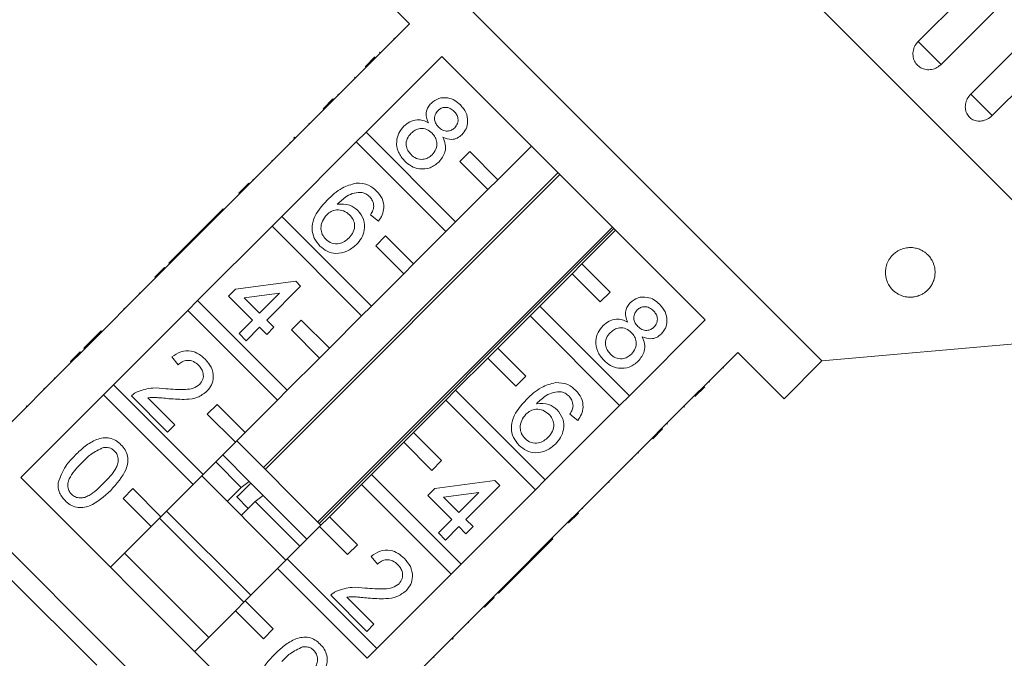
# Model space of a CAD drawing. Units: millimetres. Extents: x -193 to 652, y -98 to 360.
# Drawn here: x 3 to 53, y 280 to 313 of the extents above; entities that cross this region are included whole.
import ezdxf

# ---------------------------------------------------------------- set-up
doc = ezdxf.new("R2010")
doc.units = ezdxf.units.MM
doc.linetypes.add('PHANTOM', pattern=[12.7, 6.35, -1.27, 1.27, -1.27, 1.27, -1.27])

msp = doc.modelspace()

# ---------------------------------------------------------------- linework, layer by layer
at = {"color": 7, "linetype": 'Continuous', "lineweight": 15}
for p, q in [((59.733, 296.769), (23.671, 332.832)), ((48.311, 311.425), (62.672, 325.786)), ((63.825, 324.633), (49.464, 310.272)), ((50.96, 308.776), (65.321, 323.137)), ((66.401, 322.057), (52.041, 307.696)), ((43.46, 295.346), (22.247, 316.559)), ((20.338, 314.65), (22.671, 312.316)), ((22.671, 312.316), (18.853, 308.498)), ((21.881, 311.596), (21.916, 311.561)), ((20.444, 310.16), (20.939, 310.655)), ((20.489, 306.862), (24.307, 310.681)), ((21.171, 310.886), (21.206, 310.851)), ((24.307, 310.681), (37.582, 297.406)), ((20.625, 310.341), (20.661, 310.306)), ((19.91, 309.625), (19.945, 309.59)), ((19.065, 308.78), (19.1, 308.745)), ((18.323, 308.038), (18.818, 308.533)), ((18.358, 308.003), (18.853, 308.498)), ((18.818, 308.533), (18.853, 308.498)), ((18.358, 308.003), (14.61, 304.255)), ((18.323, 308.038), (18.358, 308.003)), ((17.603, 307.319), (17.639, 307.284)), ((20.489, 306.862), (19.994, 306.367)), ((25.005, 302.346), (20.489, 306.862)), ((16.246, 302.62), (19.994, 306.367)), ((16.641, 306.357), (16.676, 306.321)), ((16.891, 306.606), (16.855, 306.571)), ((16.855, 306.571), (16.89, 306.535)), ((16.891, 306.606), (16.926, 306.571)), ((19.994, 306.367), (24.51, 301.851)), ((28.823, 306.164), (27.126, 304.467)), ((25.712, 305.882), (25.217, 305.387)), ((27.126, 304.467), (25.712, 305.882)), ((15.739, 305.454), (15.774, 305.419)), ((25.217, 305.387), (26.631, 303.972)), ((30.163, 304.825), (15.314, 289.976)), ((15.413, 289.876), (30.262, 304.725)), ((14.08, 303.796), (14.575, 304.291)), ((14.115, 303.76), (14.61, 304.255)), ((14.575, 304.291), (14.61, 304.255)), ((14.788, 304.503), (14.823, 304.468)), ((26.631, 303.972), (27.126, 304.467)), ((14.115, 303.76), (10.368, 300.013)), ((14.08, 303.796), (14.115, 303.76)), ((26.631, 303.972), (25.005, 302.346)), ((13.29, 303.006), (11.58, 301.295)), ((13.29, 303.006), (13.326, 302.971)), ((21.113, 302.383), (20.721, 302.704)), ((16.246, 302.62), (15.751, 302.125)), ((20.762, 298.103), (16.246, 302.62)), ((24.51, 301.851), (25.005, 302.346)), ((12.003, 298.377), (15.751, 302.125)), ((15.751, 302.125), (20.267, 297.608)), ((32.908, 302.08), (18.058, 287.231)), ((18.131, 287.158), (32.981, 302.007)), ((24.51, 301.851), (22.884, 300.225)), ((31.369, 300.225), (33.066, 301.922)), ((11.58, 301.295), (11.223, 300.939)), ((11.58, 301.295), (11.615, 301.26)), ((21.469, 301.639), (20.974, 301.144)), ((22.884, 300.225), (21.469, 301.639)), ((11.223, 300.939), (10.546, 300.261)), ((11.223, 300.939), (11.258, 300.903)), ((20.974, 301.144), (22.389, 299.73)), ((10.546, 300.261), (10.581, 300.226)), ((22.389, 299.73), (22.884, 300.225)), ((31.369, 300.225), (30.874, 299.73)), ((32.783, 298.811), (31.369, 300.225)), ((9.837, 299.553), (10.332, 300.048)), ((9.873, 299.518), (10.368, 300.013)), ((10.332, 300.048), (10.368, 300.013)), ((22.389, 299.73), (20.762, 298.103)), ((29.247, 298.103), (30.874, 299.73)), ((30.874, 299.73), (32.288, 298.316)), ((9.873, 299.518), (6.125, 295.77)), ((9.837, 299.553), (9.873, 299.518)), ((13.913, 298.961), (16.943, 299.354)), ((16.943, 299.354), (17.193, 299.104)), ((9.049, 298.764), (9.084, 298.729)), ((13.557, 298.605), (13.913, 298.961)), ((16.127, 298.751), (14.353, 298.521)), ((15.125, 297.75), (16.127, 298.751)), ((17.193, 299.104), (15.482, 297.393)), ((32.288, 298.316), (32.783, 298.811)), ((12.003, 298.377), (11.508, 297.882)), ((16.52, 293.861), (12.003, 298.377)), ((14.769, 297.393), (13.557, 298.605)), ((14.353, 298.521), (15.125, 297.75)), ((7.761, 294.134), (11.508, 297.882)), ((8.281, 297.997), (8.317, 297.962)), ((11.508, 297.882), (16.025, 293.366)), ((20.267, 297.608), (20.762, 298.103)), ((29.247, 298.103), (28.752, 297.608)), ((33.764, 293.587), (29.247, 298.103)), ((14.092, 296.716), (14.769, 297.393)), ((15.482, 297.393), (15.838, 297.037)), ((17.227, 297.396), (16.732, 296.901)), ((18.641, 295.982), (17.227, 297.396)), ((20.267, 297.608), (18.641, 295.982)), ((27.126, 295.982), (28.752, 297.608)), ((28.752, 297.608), (33.269, 293.092)), ((37.582, 297.406), (33.764, 293.587)), ((7.141, 296.856), (7.176, 296.821)), ((14.448, 296.359), (14.092, 296.716)), ((15.125, 297.037), (14.448, 296.359)), ((15.482, 296.68), (15.125, 297.037)), ((15.838, 297.037), (15.482, 296.68)), ((16.732, 296.901), (18.146, 295.487)), ((43.46, 295.346), (59.733, 296.769)), ((6.625, 296.341), (6.269, 295.984)), ((6.625, 296.341), (6.66, 296.305)), ((5.595, 295.31), (6.09, 295.805)), ((5.63, 295.275), (6.125, 295.77)), ((6.09, 295.805), (6.125, 295.77)), ((6.269, 295.984), (6.304, 295.949)), ((18.146, 295.487), (18.641, 295.982)), ((27.126, 295.982), (26.631, 295.487)), ((28.54, 294.568), (27.126, 295.982)), ((35.399, 291.952), (39.218, 295.77)), ((39.218, 295.77), (41.551, 293.437)), ((5.63, 295.275), (1.458, 291.103)), ((5.595, 295.31), (5.63, 295.275)), ((11.026, 295.147), (10.705, 295.54)), ((18.146, 295.487), (16.52, 293.861)), ((25.005, 293.861), (26.631, 295.487)), ((26.631, 295.487), (28.045, 294.073)), ((41.551, 293.437), (43.46, 295.346)), ((38.498, 294.979), (38.462, 295.015)), ((4.771, 294.487), (4.807, 294.452)), ((28.045, 294.073), (28.54, 294.568)), ((37.797, 294.278), (37.761, 294.314)), ((4.287, 293.932), (4.251, 293.967)), ((7.761, 294.134), (7.266, 293.639)), ((12.277, 289.618), (7.761, 294.134)), ((16.025, 293.366), (16.52, 293.861)), ((25.005, 293.861), (24.51, 293.366)), ((29.521, 289.345), (25.005, 293.861)), ((37.556, 294.038), (37.061, 293.543)), ((37.242, 293.724), (37.207, 293.759)), ((3.094, 289.467), (7.266, 293.639)), ((7.266, 293.639), (11.782, 289.123)), ((10.491, 291.761), (8.674, 293.579)), ((9.488, 293.478), (10.848, 292.118)), ((16.025, 293.366), (14.398, 291.739)), ((22.884, 291.739), (24.51, 293.366)), ((24.51, 293.366), (29.026, 288.85)), ((33.269, 293.092), (33.764, 293.587)), ((12.984, 293.154), (12.489, 292.659)), ((14.398, 291.739), (12.984, 293.154)), ((33.269, 293.092), (29.521, 289.345)), ((36.536, 293.018), (36.501, 293.053)), ((12.489, 292.659), (13.903, 291.245)), ((31.154, 292.342), (30.762, 292.663)), ((-3.469, 291.788), (7.61, 280.709)), ((10.848, 292.118), (10.491, 291.761)), ((35.399, 291.952), (34.904, 291.457)), ((35.435, 291.916), (34.94, 291.421)), ((35.435, 291.916), (35.399, 291.952)), ((35.682, 292.163), (35.646, 292.199)), ((13.903, 291.245), (14.398, 291.739)), ((18.217, 287.073), (13.974, 291.315)), ((22.884, 291.739), (22.389, 291.245)), ((24.298, 290.325), (22.884, 291.739)), ((31.157, 287.709), (34.904, 291.457)), ((34.94, 291.421), (34.904, 291.457)), ((13.903, 291.245), (12.277, 289.618)), ((20.762, 289.618), (22.389, 291.245)), ((22.389, 291.245), (23.803, 289.83)), ((14.603, 289.272), (13.267, 290.608)), ((23.803, 289.83), (24.298, 290.325)), ((33.905, 290.386), (33.869, 290.422)), ((34.22, 290.702), (34.185, 290.737)), ((14.203, 288.965), (12.913, 290.255)), ((16.369, 276.193), (3.094, 289.467)), ((11.782, 289.123), (12.277, 289.618)), ((16.449, 285.305), (12.206, 289.547)), ((14.603, 289.272), (14.203, 288.965)), ((14.668, 289.207), (14.603, 289.272)), ((20.762, 289.618), (20.267, 289.123)), ((25.278, 285.102), (20.762, 289.618)), ((23.954, 288.921), (26.984, 289.313)), ((26.984, 289.313), (27.233, 289.063)), ((29.026, 288.85), (29.521, 289.345)), ((8.741, 288.911), (8.246, 288.416)), ((10.156, 287.497), (8.741, 288.911)), ((11.782, 289.123), (10.156, 287.497)), ((14.203, 288.965), (13.496, 288.258)), ((14.686, 289.189), (14.078, 288.581)), ((15.304, 288.571), (14.686, 289.189)), ((18.641, 287.497), (20.267, 289.123)), ((20.267, 289.123), (24.783, 284.607)), ((23.598, 288.564), (23.954, 288.921)), ((29.026, 288.85), (25.278, 285.102)), ((27.233, 289.063), (25.523, 287.352)), ((32.742, 289.223), (32.706, 289.259)), ((8.246, 288.416), (9.661, 287.002)), ((14.55, 287.91), (13.953, 288.507)), ((14.904, 288.264), (15.304, 288.571)), ((17.509, 286.365), (15.304, 288.571)), ((24.81, 287.352), (23.598, 288.564)), ((26.167, 288.71), (24.394, 288.481)), ((24.394, 288.481), (25.166, 287.709)), ((25.166, 287.709), (26.167, 288.71)), ((14.197, 287.557), (14.904, 288.264)), ((17.156, 286.012), (14.904, 288.264)), ((31.405, 287.886), (31.369, 287.921)), ((9.661, 287.002), (10.156, 287.497)), ((14.328, 283.183), (10.085, 287.426)), ((14.681, 283.537), (10.438, 287.78)), ((18.641, 287.497), (18.146, 287.002)), ((20.055, 286.083), (18.641, 287.497)), ((24.132, 286.675), (24.81, 287.352)), ((25.523, 287.352), (25.879, 286.996)), ((31.157, 287.709), (30.662, 287.214)), ((31.192, 287.674), (30.697, 287.179)), ((31.192, 287.674), (31.157, 287.709)), ((9.661, 287.002), (7.61, 284.951)), ((16.52, 285.376), (18.146, 287.002)), ((18.146, 287.002), (19.56, 285.588)), ((25.166, 286.996), (24.489, 286.318)), ((25.523, 286.639), (25.166, 286.996)), ((25.879, 286.996), (25.523, 286.639)), ((26.914, 283.466), (30.662, 287.214)), ((30.697, 287.179), (30.662, 287.214)), ((24.489, 286.318), (24.132, 286.675)), ((28.197, 284.678), (29.907, 286.389)), ((29.907, 286.389), (29.872, 286.424)), ((19.56, 285.588), (20.055, 286.083)), ((12.56, 281.416), (8.317, 285.658)), ((16.52, 285.376), (16.025, 284.881)), ((21.036, 280.859), (16.52, 285.376)), ((21.067, 285.107), (20.746, 285.499)), ((14.398, 283.254), (16.025, 284.881)), ((16.025, 284.881), (20.541, 280.364)), ((24.783, 284.607), (25.278, 285.102)), ((24.783, 284.607), (21.036, 280.859)), ((27.163, 283.644), (27.84, 284.322)), ((27.84, 284.322), (27.805, 284.357)), ((27.84, 284.322), (28.197, 284.678)), ((28.197, 284.678), (28.161, 284.714)), ((20.532, 281.72), (18.714, 283.538)), ((19.529, 283.437), (20.889, 282.077)), ((26.914, 283.466), (26.419, 282.971)), ((26.949, 283.431), (26.454, 282.936)), ((26.949, 283.431), (26.914, 283.466)), ((27.163, 283.644), (27.128, 283.68)), ((14.398, 283.254), (13.903, 282.759)), ((15.812, 281.84), (14.398, 283.254)), ((22.671, 279.224), (26.419, 282.971)), ((26.454, 282.936), (26.419, 282.971)), ((11.853, 280.709), (13.903, 282.759)), ((13.903, 282.759), (15.317, 281.345)), ((15.317, 281.345), (15.812, 281.84)), ((20.889, 282.077), (20.532, 281.72)), ((25.666, 282.147), (25.63, 282.183)), ((24.846, 281.328), (24.811, 281.363)), ((24.882, 281.363), (24.846, 281.399)), ((24.846, 281.328), (24.882, 281.363)), ((20.541, 280.364), (21.036, 280.859)), ((7.61, 280.709), (18.689, 269.63)), ((23.925, 280.407), (23.89, 280.442))]:
    msp.add_line(p, q, dxfattribs=at)
at = {"color": 8, "linetype": 'PHANTOM', "lineweight": 0}
for p, q in [((49.464, 310.272), (48.311, 311.425)), ((52.041, 307.696), (50.96, 308.776)), ((3.362, 293.078), (3.398, 293.043)), ((6.915, 280.014), (-4.871, 291.8))]:
    msp.add_line(p, q, dxfattribs=at)
at = {"color": 7, "linetype": 'Continuous', "lineweight": 15}
for points, knots in [([(48.311, 311.425), (48.267, 311.375), (48.158, 311.251), (48.057, 311.003), (48.036, 310.713), (48.114, 310.438), (48.277, 310.211), (48.508, 310.058), (48.78, 309.992), (49.063, 310.021), (49.299, 310.126), (49.418, 310.231), (49.464, 310.272)], [0, 0, 0, 0, 0.0743383, 0.1832107, 0.291648, 0.3991561, 0.5056433, 0.611481, 0.7173352, 0.823854, 0.9313807, 1, 1, 1, 1]), ([(50.96, 308.776), (50.897, 308.701), (50.771, 308.55), (50.682, 308.27), (50.683, 307.99), (50.778, 307.738), (50.953, 307.545), (51.187, 307.43), (51.456, 307.404), (51.73, 307.47), (51.925, 307.587), (52.018, 307.674), (52.041, 307.696)], [0, 0, 0, 0, 0.108578, 0.217172, 0.325379, 0.432579, 0.538828, 0.644617, 0.750645, 0.857487, 0.965356, 1, 1, 1, 1]), ([(23.63, 307.337), (23.592, 307.429), (23.517, 307.612), (23.516, 307.895), (23.608, 308.136), (23.711, 308.253), (23.763, 308.312)], [0, 0, 0, 0, 0.28031, 0.559637, 0.779691, 1, 1, 1, 1]), ([(23.763, 308.312), (23.887, 308.408), (24.135, 308.601), (24.589, 308.616), (24.969, 308.478), (25.152, 308.315), (25.244, 308.233)], [0, 0, 0, 0, 0.279271, 0.558676, 0.779074, 1, 1, 1, 1]), ([(25.244, 308.233), (25.347, 308.113), (25.553, 307.873), (25.636, 307.429), (25.559, 307.023), (25.401, 306.831), (25.322, 306.735)], [0, 0, 0, 0, 0.2803483, 0.5596925, 0.7798209, 1, 1, 1, 1]), ([(24.118, 307.954), (24.061, 307.885), (23.949, 307.748), (23.924, 307.49), (24.007, 307.275), (24.1, 307.172), (24.147, 307.121)], [0, 0, 0, 0, 0.279936, 0.558845, 0.779075, 1, 1, 1, 1]), ([(24.927, 307.908), (24.863, 307.965), (24.735, 308.078), (24.494, 308.126), (24.274, 308.081), (24.17, 307.996), (24.118, 307.954)], [0, 0, 0, 0, 0.280365, 0.559367, 0.779701, 1, 1, 1, 1]), ([(24.956, 307.082), (25.011, 307.15), (25.12, 307.288), (25.141, 307.541), (25.064, 307.755), (24.973, 307.857), (24.927, 307.908)], [0, 0, 0, 0, 0.279693, 0.559145, 0.779317, 1, 1, 1, 1]), ([(22.432, 305.413), (22.313, 305.554), (22.076, 305.836), (21.999, 306.361), (22.115, 306.827), (22.302, 307.048), (22.396, 307.158)], [0, 0, 0, 0, 0.2801306, 0.5593352, 0.7795226, 1, 1, 1, 1]), ([(22.396, 307.158), (22.492, 307.242), (22.683, 307.408), (23.034, 307.503), (23.362, 307.471), (23.541, 307.381), (23.63, 307.337)], [0, 0, 0, 0, 0.280187, 0.559469, 0.779548, 1, 1, 1, 1]), ([(22.759, 306.809), (22.685, 306.721), (22.539, 306.546), (22.487, 306.218), (22.585, 305.937), (22.699, 305.8), (22.756, 305.731)], [0, 0, 0, 0, 0.280552, 0.558516, 0.77917, 1, 1, 1, 1]), ([(23.815, 306.811), (23.729, 306.884), (23.558, 307.029), (23.236, 307.064), (22.958, 306.981), (22.825, 306.866), (22.759, 306.809)], [0, 0, 0, 0, 0.280111, 0.558976, 0.779307, 1, 1, 1, 1]), ([(23.817, 305.728), (23.89, 305.817), (24.036, 305.994), (24.079, 306.322), (23.992, 306.608), (23.874, 306.743), (23.815, 306.811)], [0, 0, 0, 0, 0.27997, 0.559316, 0.779349, 1, 1, 1, 1]), ([(24.147, 307.121), (24.211, 307.064), (24.339, 306.95), (24.582, 306.902), (24.801, 306.952), (24.905, 307.038), (24.956, 307.082)], [0, 0, 0, 0, 0.280478, 0.559259, 0.779576, 1, 1, 1, 1]), ([(25.322, 306.735), (25.248, 306.672), (25.099, 306.547), (24.748, 306.465), (24.51, 306.55), (24.365, 306.602)], [0, 0, 0, 0, 0.280612, 0.560833, 1, 1, 1, 1]), ([(24.365, 306.602), (24.413, 306.485), (24.51, 306.253), (24.491, 305.786), (24.291, 305.525), (24.168, 305.367)], [0, 0, 0, 0, 0.2812261, 0.5617875, 1, 1, 1, 1]), ([(22.756, 305.731), (22.842, 305.658), (23.013, 305.511), (23.337, 305.471), (23.617, 305.555), (23.75, 305.671), (23.817, 305.728)], [0, 0, 0, 0, 0.280192, 0.559073, 0.779305, 1, 1, 1, 1]), ([(24.168, 305.367), (24.024, 305.253), (23.736, 305.024), (23.208, 304.984), (22.756, 305.128), (22.54, 305.318), (22.432, 305.413)], [0, 0, 0, 0, 0.279532, 0.559025, 0.779261, 1, 1, 1, 1]), ([(18.53, 303.435), (18.766, 303.664), (19.187, 304.072), (19.749, 304.227), (19.996, 304.295)], [0, 0, 0, 0, 0.561396, 1, 1, 1, 1]), ([(19.996, 304.295), (20.213, 304.284), (20.603, 304.265), (20.895, 304.011), (21.024, 303.899)], [0, 0, 0, 0, 0.5583797, 1, 1, 1, 1]), ([(20.294, 303.822), (20.158, 303.823), (19.887, 303.823), (19.443, 303.61), (19.19, 303.374), (19.036, 303.229)], [0, 0, 0, 0, 0.279359, 0.559176, 1, 1, 1, 1]), ([(20.68, 303.601), (20.615, 303.657), (20.501, 303.756), (20.357, 303.802), (20.294, 303.822)], [0, 0, 0, 0, 0.559717, 1, 1, 1, 1]), ([(21.024, 303.899), (21.126, 303.778), (21.331, 303.538), (21.412, 303.09), (21.322, 302.69), (21.183, 302.486), (21.113, 302.383)], [0, 0, 0, 0, 0.280049, 0.559187, 0.779374, 1, 1, 1, 1]), ([(18.167, 301.123), (18.06, 301.251), (17.847, 301.506), (17.739, 302.006), (17.874, 302.727), (18.259, 303.143), (18.53, 303.435)], [0, 0, 0, 0, 0.186919, 0.373549, 0.560232, 1, 1, 1, 1]), ([(19.036, 303.229), (19.254, 303.242), (19.643, 303.267), (19.945, 303.026), (20.078, 302.92)], [0, 0, 0, 0, 0.558625, 1, 1, 1, 1]), ([(20.878, 303.118), (20.868, 303.22), (20.85, 303.402), (20.732, 303.54), (20.68, 303.601)], [0, 0, 0, 0, 0.559004, 1, 1, 1, 1]), ([(18.507, 302.7), (18.427, 302.599), (18.267, 302.398), (18.193, 302.036), (18.264, 301.704), (18.395, 301.549), (18.461, 301.472)], [0, 0, 0, 0, 0.2800816, 0.5597698, 0.7796884, 1, 1, 1, 1]), ([(19.659, 302.697), (19.564, 302.774), (19.375, 302.926), (19.029, 302.969), (18.723, 302.887), (18.579, 302.763), (18.507, 302.7)], [0, 0, 0, 0, 0.27974, 0.559339, 0.779412, 1, 1, 1, 1]), ([(19.63, 301.541), (19.71, 301.634), (19.872, 301.82), (19.938, 302.17), (19.85, 302.48), (19.722, 302.625), (19.659, 302.697)], [0, 0, 0, 0, 0.280456, 0.559364, 0.779311, 1, 1, 1, 1]), ([(20.078, 302.92), (20.189, 302.775), (20.41, 302.485), (20.429, 301.961), (20.279, 301.516), (20.091, 301.303), (19.997, 301.196)], [0, 0, 0, 0, 0.279141, 0.558815, 0.77917, 1, 1, 1, 1]), ([(20.721, 302.704), (20.765, 302.776), (20.842, 302.905), (20.867, 303.053), (20.878, 303.118)], [0, 0, 0, 0, 0.560488, 1, 1, 1, 1]), ([(19.997, 301.196), (19.848, 301.074), (19.55, 300.832), (19.009, 300.721), (18.516, 300.832), (18.283, 301.026), (18.167, 301.123)], [0, 0, 0, 0, 0.28023, 0.559761, 0.779759, 1, 1, 1, 1]), ([(18.461, 301.472), (18.558, 301.394), (18.753, 301.239), (19.116, 301.228), (19.413, 301.347), (19.557, 301.476), (19.63, 301.541)], [0, 0, 0, 0, 0.279489, 0.558551, 0.778978, 1, 1, 1, 1]), ([(48.035, 298.556), (47.971, 298.553), (47.843, 298.546), (47.625, 298.578), (47.429, 298.643), (47.259, 298.732), (47.085, 298.856), (46.919, 299.029), (46.793, 299.235), (46.715, 299.434), (46.673, 299.622), (46.66, 299.815), (46.68, 300.041), (46.754, 300.297), (46.889, 300.531), (47.051, 300.711), (47.196, 300.829), (47.355, 300.922), (47.539, 300.999), (47.767, 301.051), (48.031, 301.054), (48.273, 301.006), (48.47, 300.926), (48.622, 300.835), (48.768, 300.722), (48.903, 300.576), (49.046, 300.358), (49.145, 300.089), (49.181, 299.745), (49.127, 299.445), (49.013, 299.19), (48.88, 298.993), (48.718, 298.832), (48.53, 298.707), (48.356, 298.625), (48.183, 298.574), (48.068, 298.56), (48.035, 298.556)], [0, 0, 0, 0, 0.016163, 0.032307, 0.05573, 0.075377, 0.095519, 0.133531, 0.172484, 0.202501, 0.232737, 0.263621, 0.294722, 0.339234, 0.384694, 0.409161, 0.434002, 0.452129, 0.470646, 0.49539, 0.516087, 0.53683, 0.556938, 0.573104, 0.589716, 0.61684, 0.644657, 0.694558, 0.745731, 0.814171, 0.849283, 0.884702, 0.927016, 0.948145, 0.969767, 0.991459, 1, 1, 1, 1]), ([(33.671, 297.296), (33.633, 297.388), (33.558, 297.571), (33.557, 297.854), (33.649, 298.095), (33.752, 298.212), (33.804, 298.271)], [0, 0, 0, 0, 0.28031, 0.559637, 0.779691, 1, 1, 1, 1]), ([(33.804, 298.271), (33.928, 298.367), (34.176, 298.56), (34.63, 298.575), (35.01, 298.437), (35.193, 298.274), (35.285, 298.192)], [0, 0, 0, 0, 0.279271, 0.558676, 0.779074, 1, 1, 1, 1]), ([(34.158, 297.913), (34.102, 297.844), (33.99, 297.707), (33.965, 297.449), (34.048, 297.234), (34.141, 297.131), (34.187, 297.08)], [0, 0, 0, 0, 0.279936, 0.558845, 0.779075, 1, 1, 1, 1]), ([(34.968, 297.867), (34.904, 297.924), (34.776, 298.037), (34.535, 298.085), (34.315, 298.041), (34.211, 297.955), (34.158, 297.913)], [0, 0, 0, 0, 0.280365, 0.559367, 0.779701, 1, 1, 1, 1]), ([(34.997, 297.041), (35.052, 297.109), (35.161, 297.247), (35.182, 297.5), (35.105, 297.714), (35.014, 297.816), (34.968, 297.867)], [0, 0, 0, 0, 0.2796927, 0.5591452, 0.7793167, 1, 1, 1, 1]), ([(35.285, 298.192), (35.388, 298.072), (35.593, 297.832), (35.677, 297.388), (35.6, 296.982), (35.442, 296.79), (35.363, 296.694)], [0, 0, 0, 0, 0.280348, 0.559692, 0.779821, 1, 1, 1, 1]), ([(32.436, 297.118), (32.532, 297.201), (32.724, 297.367), (33.075, 297.462), (33.403, 297.43), (33.581, 297.34), (33.671, 297.296)], [0, 0, 0, 0, 0.280187, 0.559469, 0.779548, 1, 1, 1, 1]), ([(7.141, 296.856), (7.086, 296.802), (6.996, 296.711), (6.869, 296.585), (6.758, 296.474), (6.669, 296.385), (6.625, 296.341)], [0, 0, 0, 0, 0.340038, 0.560063, 0.78009, 1, 1, 1, 1]), ([(32.473, 295.372), (32.354, 295.513), (32.116, 295.796), (32.04, 296.32), (32.156, 296.786), (32.343, 297.007), (32.436, 297.118)], [0, 0, 0, 0, 0.280131, 0.559335, 0.779523, 1, 1, 1, 1]), ([(32.8, 296.768), (32.726, 296.68), (32.58, 296.506), (32.528, 296.177), (32.626, 295.897), (32.74, 295.759), (32.797, 295.69)], [0, 0, 0, 0, 0.280552, 0.558516, 0.77917, 1, 1, 1, 1]), ([(33.856, 296.77), (33.77, 296.843), (33.599, 296.988), (33.277, 297.023), (32.999, 296.94), (32.866, 296.825), (32.8, 296.768)], [0, 0, 0, 0, 0.280111, 0.558976, 0.779307, 1, 1, 1, 1]), ([(33.858, 295.687), (33.931, 295.776), (34.077, 295.953), (34.12, 296.282), (34.033, 296.567), (33.915, 296.702), (33.856, 296.77)], [0, 0, 0, 0, 0.27997, 0.559316, 0.779349, 1, 1, 1, 1]), ([(34.187, 297.08), (34.252, 297.023), (34.38, 296.909), (34.623, 296.861), (34.842, 296.911), (34.945, 296.997), (34.997, 297.041)], [0, 0, 0, 0, 0.280478, 0.559259, 0.779576, 1, 1, 1, 1]), ([(34.406, 296.561), (34.454, 296.444), (34.551, 296.212), (34.532, 295.745), (34.332, 295.485), (34.209, 295.326)], [0, 0, 0, 0, 0.2812261, 0.5617875, 1, 1, 1, 1]), ([(35.363, 296.694), (35.289, 296.631), (35.14, 296.506), (34.789, 296.424), (34.551, 296.509), (34.406, 296.561)], [0, 0, 0, 0, 0.280612, 0.560833, 1, 1, 1, 1]), ([(10.705, 295.54), (10.849, 295.642), (11.136, 295.847), (11.648, 295.881), (12.072, 295.709), (12.278, 295.525), (12.381, 295.433)], [0, 0, 0, 0, 0.280235, 0.558893, 0.779132, 1, 1, 1, 1]), ([(12.052, 295.12), (11.969, 295.191), (11.804, 295.333), (11.495, 295.393), (11.22, 295.315), (11.091, 295.203), (11.026, 295.147)], [0, 0, 0, 0, 0.28041, 0.559489, 0.779375, 1, 1, 1, 1]), ([(12.381, 295.433), (12.493, 295.303), (12.719, 295.044), (12.816, 294.562), (12.728, 294.121), (12.555, 293.913), (12.469, 293.81)], [0, 0, 0, 0, 0.2804823, 0.5596436, 0.7797486, 1, 1, 1, 1]), ([(34.209, 295.326), (34.065, 295.212), (33.777, 294.983), (33.249, 294.943), (32.796, 295.087), (32.581, 295.277), (32.473, 295.372)], [0, 0, 0, 0, 0.279532, 0.559025, 0.779261, 1, 1, 1, 1]), ([(32.797, 295.69), (32.883, 295.617), (33.054, 295.47), (33.377, 295.43), (33.658, 295.514), (33.791, 295.63), (33.858, 295.687)], [0, 0, 0, 0, 0.280192, 0.559073, 0.779305, 1, 1, 1, 1]), ([(12.109, 294.163), (12.17, 294.243), (12.294, 294.404), (12.298, 294.697), (12.209, 294.942), (12.105, 295.06), (12.052, 295.12)], [0, 0, 0, 0, 0.27908, 0.558612, 0.779043, 1, 1, 1, 1]), ([(28.571, 293.394), (28.807, 293.623), (29.228, 294.031), (29.79, 294.186), (30.037, 294.254)], [0, 0, 0, 0, 0.561396, 1, 1, 1, 1]), ([(30.037, 294.254), (30.254, 294.243), (30.644, 294.224), (30.936, 293.97), (31.065, 293.858)], [0, 0, 0, 0, 0.55838, 1, 1, 1, 1]), ([(8.674, 293.579), (8.722, 293.625), (8.808, 293.708), (8.912, 293.764), (8.958, 293.789)], [0, 0, 0, 0, 0.5599563, 1, 1, 1, 1]), ([(8.958, 293.789), (9.22, 293.873), (9.689, 294.022), (10.177, 293.966), (10.392, 293.941)], [0, 0, 0, 0, 0.558359, 1, 1, 1, 1]), ([(10.392, 293.941), (10.721, 293.915), (11.18, 293.879), (11.784, 293.937), (12.001, 294.088), (12.109, 294.163)], [0, 0, 0, 0, 0.561313, 0.781386, 1, 1, 1, 1]), ([(12.469, 293.81), (12.317, 293.696), (12.013, 293.467), (11.329, 293.381), (10.85, 293.418), (10.557, 293.44)], [0, 0, 0, 0, 0.278741, 0.558834, 1, 1, 1, 1]), ([(30.335, 293.781), (30.199, 293.782), (29.928, 293.782), (29.484, 293.57), (29.231, 293.333), (29.077, 293.188)], [0, 0, 0, 0, 0.279359, 0.559176, 1, 1, 1, 1]), ([(30.72, 293.56), (30.656, 293.616), (30.542, 293.715), (30.398, 293.761), (30.335, 293.781)], [0, 0, 0, 0, 0.559717, 1, 1, 1, 1]), ([(31.065, 293.858), (31.167, 293.737), (31.371, 293.497), (31.453, 293.049), (31.363, 292.649), (31.224, 292.445), (31.154, 292.342)], [0, 0, 0, 0, 0.280049, 0.559187, 0.779374, 1, 1, 1, 1]), ([(10.557, 293.44), (10.436, 293.452), (10.236, 293.471), (9.959, 293.495), (9.722, 293.509), (9.566, 293.488), (9.488, 293.478)], [0, 0, 0, 0, 0.340038, 0.560063, 0.78009, 1, 1, 1, 1]), ([(28.208, 291.083), (28.101, 291.21), (27.888, 291.465), (27.78, 291.965), (27.915, 292.687), (28.3, 293.102), (28.571, 293.394)], [0, 0, 0, 0, 0.186919, 0.373549, 0.560232, 1, 1, 1, 1]), ([(30.919, 293.077), (30.909, 293.179), (30.891, 293.361), (30.773, 293.5), (30.72, 293.56)], [0, 0, 0, 0, 0.559004, 1, 1, 1, 1]), ([(29.7, 292.656), (29.605, 292.733), (29.416, 292.885), (29.07, 292.928), (28.764, 292.847), (28.62, 292.722), (28.548, 292.659)], [0, 0, 0, 0, 0.27974, 0.559339, 0.779412, 1, 1, 1, 1]), ([(29.077, 293.188), (29.295, 293.202), (29.684, 293.226), (29.986, 292.985), (30.119, 292.879)], [0, 0, 0, 0, 0.558625, 1, 1, 1, 1]), ([(30.119, 292.879), (30.229, 292.734), (30.451, 292.445), (30.47, 291.92), (30.319, 291.476), (30.132, 291.262), (30.038, 291.155)], [0, 0, 0, 0, 0.2791407, 0.5588147, 0.7791703, 1, 1, 1, 1]), ([(30.762, 292.663), (30.806, 292.735), (30.883, 292.864), (30.908, 293.012), (30.919, 293.077)], [0, 0, 0, 0, 0.560488, 1, 1, 1, 1]), ([(28.548, 292.659), (28.468, 292.558), (28.308, 292.357), (28.234, 291.995), (28.305, 291.664), (28.436, 291.508), (28.502, 291.431)], [0, 0, 0, 0, 0.280082, 0.55977, 0.779688, 1, 1, 1, 1]), ([(29.671, 291.5), (29.751, 291.593), (29.912, 291.779), (29.979, 292.129), (29.891, 292.439), (29.763, 292.584), (29.7, 292.656)], [0, 0, 0, 0, 0.280456, 0.559364, 0.779311, 1, 1, 1, 1]), ([(5.839, 290.602), (6, 290.755), (6.323, 291.06), (6.801, 291.359), (7.234, 291.477), (7.572, 291.468), (7.889, 291.342), (8.055, 291.194), (8.139, 291.12)], [0, 0, 0, 0, 0.250495, 0.500372, 0.625439, 0.750208, 0.87498, 1, 1, 1, 1]), ([(28.502, 291.431), (28.599, 291.353), (28.794, 291.198), (29.156, 291.187), (29.454, 291.306), (29.598, 291.435), (29.671, 291.5)], [0, 0, 0, 0, 0.279489, 0.558551, 0.778978, 1, 1, 1, 1]), ([(7.254, 290.982), (7.034, 290.878), (6.639, 290.691), (6.332, 290.383), (6.196, 290.246)], [0, 0, 0, 0, 0.558059, 1, 1, 1, 1]), ([(7.814, 290.803), (7.771, 290.841), (7.685, 290.916), (7.492, 290.994), (7.344, 290.987), (7.254, 290.982)], [0, 0, 0, 0, 0.280453, 0.560688, 1, 1, 1, 1]), ([(7.266, 289.177), (7.491, 289.408), (7.773, 289.696), (7.985, 290.132), (8.014, 290.373), (7.969, 290.616), (7.866, 290.741), (7.814, 290.803)], [0, 0, 0, 0, 0.5003519, 0.6255292, 0.7505162, 0.8752553, 1, 1, 1, 1]), ([(8.139, 291.12), (8.213, 291.036), (8.36, 290.868), (8.486, 290.553), (8.503, 290.214), (8.3, 289.572), (7.923, 289.154), (7.621, 288.82)], [0, 0, 0, 0, 0.125373, 0.250644, 0.375698, 0.501113, 1, 1, 1, 1]), ([(30.038, 291.155), (29.889, 291.034), (29.591, 290.791), (29.05, 290.68), (28.556, 290.791), (28.324, 290.985), (28.208, 291.083)], [0, 0, 0, 0, 0.28023, 0.559761, 0.779759, 1, 1, 1, 1]), ([(4.97, 289.193), (5.077, 289.49), (5.269, 290.022), (5.664, 290.424), (5.839, 290.602)], [0, 0, 0, 0, 0.557973, 1, 1, 1, 1]), ([(6.196, 290.246), (5.972, 290.017), (5.692, 289.729), (5.475, 289.296), (5.451, 289.055), (5.491, 288.812), (5.593, 288.687), (5.644, 288.625)], [0, 0, 0, 0, 0.500363, 0.625568, 0.750538, 0.875304, 1, 1, 1, 1]), ([(5.323, 288.304), (5.201, 288.449), (4.982, 288.709), (4.974, 289.045), (4.97, 289.193)], [0, 0, 0, 0, 0.559716, 1, 1, 1, 1]), ([(7.621, 288.82), (7.29, 288.51), (6.875, 288.123), (6.227, 287.945), (5.889, 287.954), (5.573, 288.081), (5.406, 288.23), (5.323, 288.304)], [0, 0, 0, 0, 0.499115, 0.624458, 0.749554, 0.874658, 1, 1, 1, 1]), ([(5.644, 288.625), (5.707, 288.574), (5.832, 288.473), (6.075, 288.431), (6.315, 288.457), (6.749, 288.672), (7.036, 288.953), (7.266, 289.177)], [0, 0, 0, 0, 0.1246563, 0.2494203, 0.3743874, 0.4995905, 1, 1, 1, 1]), ([(13.966, 288.495), (13.967, 288.494), (13.969, 288.493), (13.98, 288.497), (14.003, 288.513), (14.034, 288.538), (14.06, 288.563), (14.074, 288.577), (14.078, 288.581)], [0, 0, 0, 0, 0.069582, 0.286691, 0.50358, 0.719209, 0.933082, 1, 1, 1, 1]), ([(20.746, 285.499), (20.89, 285.601), (21.177, 285.807), (21.689, 285.84), (22.113, 285.668), (22.319, 285.484), (22.421, 285.392)], [0, 0, 0, 0, 0.280235, 0.558893, 0.779132, 1, 1, 1, 1]), ([(22.093, 285.079), (22.01, 285.15), (21.845, 285.292), (21.536, 285.352), (21.261, 285.274), (21.132, 285.163), (21.067, 285.107)], [0, 0, 0, 0, 0.28041, 0.559489, 0.779375, 1, 1, 1, 1]), ([(22.421, 285.392), (22.534, 285.262), (22.76, 285.003), (22.857, 284.521), (22.769, 284.08), (22.596, 283.873), (22.509, 283.769)], [0, 0, 0, 0, 0.280482, 0.559644, 0.779749, 1, 1, 1, 1]), ([(22.15, 284.122), (22.211, 284.202), (22.335, 284.363), (22.339, 284.657), (22.25, 284.901), (22.145, 285.02), (22.093, 285.079)], [0, 0, 0, 0, 0.27908, 0.558612, 0.779043, 1, 1, 1, 1]), ([(18.999, 283.748), (19.261, 283.832), (19.73, 283.981), (20.217, 283.925), (20.433, 283.9)], [0, 0, 0, 0, 0.558359, 1, 1, 1, 1]), ([(20.433, 283.9), (20.762, 283.874), (21.221, 283.838), (21.825, 283.896), (22.042, 284.047), (22.15, 284.122)], [0, 0, 0, 0, 0.561313, 0.781386, 1, 1, 1, 1]), ([(18.714, 283.538), (18.763, 283.584), (18.849, 283.667), (18.953, 283.723), (18.999, 283.748)], [0, 0, 0, 0, 0.559956, 1, 1, 1, 1]), ([(20.598, 283.4), (20.476, 283.411), (20.277, 283.43), (19.999, 283.454), (19.763, 283.469), (19.607, 283.447), (19.529, 283.437)], [0, 0, 0, 0, 0.340038, 0.560063, 0.78009, 1, 1, 1, 1]), ([(22.509, 283.769), (22.358, 283.655), (22.054, 283.426), (21.37, 283.34), (20.891, 283.377), (20.598, 283.4)], [0, 0, 0, 0, 0.278741, 0.558834, 1, 1, 1, 1]), ([(15.88, 280.561), (16.041, 280.714), (16.364, 281.019), (16.842, 281.319), (17.275, 281.436), (17.613, 281.427), (17.93, 281.301), (18.096, 281.153), (18.18, 281.079)], [0, 0, 0, 0, 0.2504947, 0.5003715, 0.625439, 0.7502082, 0.8749802, 1, 1, 1, 1]), ([(17.295, 280.941), (17.075, 280.837), (16.68, 280.65), (16.373, 280.342), (16.237, 280.205)], [0, 0, 0, 0, 0.558059, 1, 1, 1, 1]), ([(17.855, 280.762), (17.812, 280.8), (17.726, 280.875), (17.533, 280.953), (17.385, 280.946), (17.295, 280.941)], [0, 0, 0, 0, 0.280453, 0.560688, 1, 1, 1, 1]), ([(18.18, 281.079), (18.254, 280.995), (18.401, 280.827), (18.527, 280.512), (18.544, 280.173), (18.341, 279.531), (17.963, 279.113), (17.662, 278.779)], [0, 0, 0, 0, 0.1253733, 0.2506437, 0.3756975, 0.5011132, 1, 1, 1, 1]), ([(15.011, 279.152), (15.118, 279.449), (15.31, 279.981), (15.705, 280.383), (15.88, 280.561)], [0, 0, 0, 0, 0.557973, 1, 1, 1, 1]), ([(17.307, 279.136), (17.532, 279.367), (17.814, 279.655), (18.026, 280.091), (18.054, 280.332), (18.01, 280.575), (17.907, 280.7), (17.855, 280.762)], [0, 0, 0, 0, 0.500352, 0.625529, 0.750516, 0.875255, 1, 1, 1, 1])]:
    msp.add_open_spline(points, degree=3, knots=knots, dxfattribs=at)

doc.saveas('drawing.dxf')
